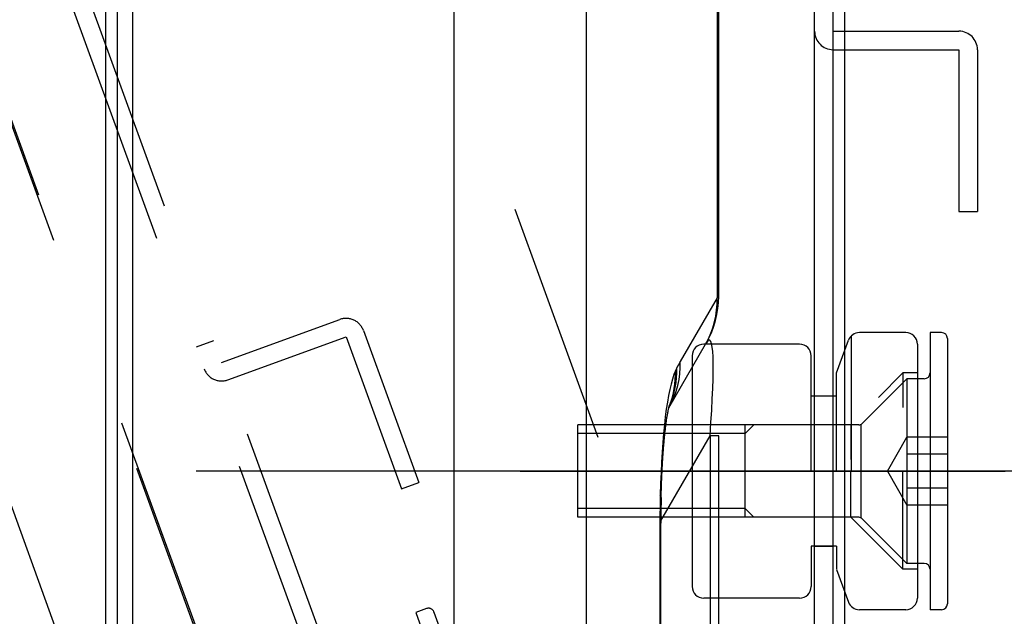
# Model space of a CAD drawing. Units: millimetres. Extents: x 2 to 140, y 131 to 245.
# Drawn here: x 96 to 99, y 197 to 198 of the extents above; entities that cross this region are included whole.
import ezdxf

# ---------------------------------------------------------------- set-up
doc = ezdxf.new("R2010")
doc.units = ezdxf.units.MM
for name, pattern in [('CENTER', [50.800000000000004, 31.75, -6.35, 6.35, -6.35]), ('DASHED', [19.049999999999997, 12.7, -6.35]), ('DOT', [6.35, 0, -6.35]), ('HIDDEN2', [1.4, 0.7, -0.7])]:
    doc.linetypes.add(name, pattern=pattern)
doc.layers.add('GAIKEI', color=7, linetype='Continuous')

# ---------------------------------------------------------------- blocks, each defined once
blk = doc.blocks.new('側')
at = {"layer": 'GAIKEI', "color": 1, "linetype": 'HIDDEN2'}
for p, q in [((114.298589113891, 210.3244672359618), (119.280970481761, 196.6354869326243)), ((119.2841977953049, 196.6408470962878), (114.3031616268606, 210.3261314945785)), ((119.4077590723738, 195.1855964919315), (114.1252690857634, 209.6991184486423)), ((121.0606730312151, 192.5689399521235), (115.8877738122595, 206.7813614102782)), ((121.0834283282012, 192.6623564246964), (115.9656662420763, 206.7232899528856)), ((119.6998574087452, 199.2315536699245), (121.2030731731394, 195.1015026905227)), ((119.3322849551897, 197.4735825205931), (119.6737065960079, 197.5978498706579)), ((119.742064610094, 197.5659740051933), (119.9016740416357, 197.1274507935604)), ((119.3094836123013, 197.5362286953122), (119.259366672526, 197.5179876210015)), ((119.3505260295004, 197.4234655808178), (119.6919476703187, 197.5477329308826)), ((119.6919476703187, 197.5477329308826), (119.8515571018604, 197.1092097192497)), ((119.8515571018604, 197.1092097192497), (119.9016740416357, 197.1274507935604)), ((119.9241721395442, 196.7631770402969), (119.8928490521847, 196.7517763688527)), ((119.8928490521847, 196.7517763688527), (120.1664651668452, 196.0000222722237)), ((119.9455340189461, 196.7532158323392), (120.2077494621624, 196.0327848230698))]:
    blk.add_line(p, q, dxfattribs=at)
for centre, radius, start, end in [((119.6919476703187, 197.5477329308826), 0.05333333333334631, 20.00000299997954, 110.000003000006), ((119.3322849551897, 197.4735825205931), 0.05333333333334631, 200.0000029999795, 290.000003000006), ((119.9298724752663, 196.7475154966171), 0.01666666666667072, 19.99999999999563, 109.9999999999859)]:
    blk.add_arc(centre, radius, start, end, dxfattribs=at)

msp = doc.modelspace()

# ---------------------------------------------------------------- linework, layer by layer
at = {"layer": 'GAIKEI', "color": 1, "linetype": 'Continuous'}
for p, q in [((96.51725300528312, 218.0979898002561), (96.51725300528312, 190.2646564669322)), ((96.55058633861643, 218.0979898002561), (96.55058633861643, 190.2646564669322)), ((96.59642783861642, 191.5513607335985), (96.59642783861642, 212.9798874335912)), ((98.28238703861581, 212.2321635669247), (98.28238703861581, 197.6646550002631)), ((98.28725300528248, 197.668588100263), (98.28725300528248, 212.2321635669247)), ((97.52297910528279, 211.6943413335916), (97.52297910528279, 196.2683049335969)), ((97.9056376052826, 196.2588394002635), (97.9056376052826, 211.7038068669249)), ((98.56391937194974, 193.2346563669259), (98.56391857194973, 208.3591996669186)), ((98.65058700528209, 207.2813231335927), (98.65058700528209, 193.514656466926)), ((98.28238703861581, 197.6646550002631), (98.17636743861584, 197.4810236669298)), ((98.28725300528248, 197.668588100263), (98.28238703861581, 197.6646550002631)), ((98.82725300528182, 197.5646564669258), (98.6930564386152, 197.5646564669258)), ((98.93047167194874, 197.5646564669258), (98.89713833861543, 197.5646564669258)), ((98.89713833861543, 197.5646564669258), (98.89713833861543, 196.7646564669262)), ((98.24925567194919, 197.5313216669298), (98.25152643861583, 197.5352547669298)), ((98.62739157194858, 197.4483704669259), (98.66173337194857, 197.5427238002592)), ((98.66971620528187, 197.5551211002592), (98.66971620528187, 197.164656466926)), ((98.94713833861545, 197.5479898002592), (98.94713833861545, 196.7813231335929)), ((98.14323607194922, 197.3476903335965), (98.24925567194919, 197.5313216669298)), ((98.52058633861532, 197.5313231335925), (98.24391967194879, 197.5313231335925)), ((98.86058633861518, 197.5313231335925), (98.86058633861518, 196.7979898002596)), ((98.21058633861543, 197.4979898002592), (98.21058633861543, 196.8313231335929)), ((98.55391967194862, 197.164656466926), (98.55391967194862, 197.4979898002592)), ((98.62725300528194, 197.164656466926), (98.62725300528194, 197.4479898002593)), ((98.83053717194883, 197.4313231335926), (98.70110917194887, 197.301894966926)), ((98.83053717194883, 197.4313231335926), (98.83053717194883, 196.8979898002595)), ((98.88047167194878, 197.4313231335926), (98.83053717194883, 197.4313231335926)), ((98.62725300528194, 197.3813231335926), (98.55391967194862, 197.3813231335926)), ((97.8804716719493, 197.0313231335928), (97.8804716719493, 197.2979898002593)), ((98.69168100528219, 197.2979898002593), (97.8804716719493, 197.2979898002593)), ((98.36387050528236, 197.2729898002593), (98.38887050528234, 197.2979898002593)), ((98.36387050528236, 197.0313231335928), (98.36387050528236, 197.2979898002593)), ((98.69717117194887, 197.299172466926), (98.69717117194887, 197.0301403002594)), ((98.36387050528236, 197.2729898002593), (97.8804716719493, 197.2729898002593)), ((98.12017883861591, 197.0209348002633), (98.2622684052825, 197.2670411669299)), ((98.28725300528248, 197.2670411669299), (98.2622684052825, 197.2670411669299)), ((98.2622684052825, 197.2670411669299), (98.2622684052825, 191.4515741335985)), ((98.28725300528248, 191.4515741335985), (98.28725300528248, 197.2670411669299)), ((98.66891967194857, 197.0313231335928), (98.66891967194857, 197.164656466926)), ((98.81891967194849, 196.8813231335928), (98.81891967194849, 197.164656466926)), ((98.36387050528236, 197.0563231335928), (97.8804716719493, 197.0563231335928)), ((98.36387050528236, 197.0563231335928), (98.38887050528234, 197.0313231335928)), ((98.69168100528219, 197.0313231335928), (97.8804716719493, 197.0313231335928)), ((98.66891967194857, 197.0313231335928), (98.21058633861543, 197.0313231335928)), ((98.81891967194849, 196.8813231335928), (98.66891967194857, 197.0313231335928)), ((98.83053717194883, 196.8979898002595), (98.70110917194887, 197.0274179669261)), ((98.12017017194921, 197.0143570002633), (98.11757497194924, 197.0143570002633)), ((98.11757497194924, 197.0143570002633), (98.11757497194924, 196.1382892669302)), ((98.12017017194921, 196.1382892669302), (98.12017017194921, 197.0143570002633)), ((98.55391967194862, 196.9479898002595), (98.55391967194862, 196.8313231335929)), ((98.62725300528194, 196.9479898002595), (98.55391967194862, 196.9479898002595)), ((98.62725300528194, 196.9479898002595), (98.62725300528194, 196.8813231335928)), ((98.62739157194858, 196.8809424669262), (98.66173337194857, 196.7865891335929)), ((98.86058633861518, 196.8813231335928), (98.81891967194849, 196.8813231335928)), ((98.88047167194878, 196.8979898002595), (98.83053717194883, 196.8979898002595)), ((98.52058633861532, 196.7979898002596), (98.24391967194879, 196.7979898002596)), ((98.82725300528182, 196.7646564669262), (98.6930564386152, 196.7646564669262)), ((98.93047167194874, 196.7646564669262), (98.89713833861543, 196.7646564669262))]:
    msp.add_line(p, q, dxfattribs=at)
at = {"layer": 'GAIKEI', "color": 1, "linetype": 'DASHED'}
for p, q in [((98.61725267194976, 193.3146563669258), (98.61725190528307, 208.2779895669186)), ((98.61725240528307, 198.4346563335901), (98.98058573861618, 198.4346563669234)), ((98.61725240528307, 198.3813230002567), (98.98058573861618, 198.3813230335901)), ((98.98058573861618, 198.3813230335901), (98.98058577194956, 197.9146563669236)), ((99.03391907194953, 198.3813230335901), (99.03391910528285, 197.9146563669236)), ((98.98058577194956, 197.9146563669236), (99.03391910528285, 197.9146563669236)), ((98.77387050528216, 197.164656466926), (98.83053717194883, 197.262805966926)), ((98.94713833861545, 197.262805966926), (98.83053717194883, 197.262805966926)), ((98.94713833861545, 197.2137313002594), (98.83053717194883, 197.2137313002594)), ((98.77387050528216, 197.164656466926), (98.83053717194883, 197.0665069669261)), ((98.94713833861545, 197.1155816335927), (98.83053717194883, 197.1155816335927)), ((98.94713833861545, 197.0665069669261), (98.83053717194883, 197.0665069669261)), ((98.56391917194975, 196.9479896669241), (98.61725250528303, 196.9479896669241))]:
    msp.add_line(p, q, dxfattribs=at)
at = {"layer": 'GAIKEI', "color": 1, "linetype": 'DOT'}
for p, q in [((98.81891967194849, 197.4479898002593), (98.66891967194857, 197.2979898002593)), ((98.86058633861518, 197.4479898002593), (98.81891967194849, 197.4479898002593)), ((98.81891967194849, 197.4479898002593), (98.81891967194849, 197.164656466926)), ((98.66773520528187, 197.2979898002593), (98.21058633861543, 197.2979898002593)), ((98.66891967194857, 197.2979898002593), (98.66891967194857, 197.164656466926))]:
    msp.add_line(p, q, dxfattribs=at)
at = {"layer": 'GAIKEI', "color": 1, "linetype": 'CENTER'}
for p, q in [((99.50235747194819, 197.1646564669309), (96.77947030528287, 197.1646564669309)), ((97.71380500528272, 197.164656466926), (99.11373950528201, 197.164656466926)), ((98.99684257194843, 197.164656466926), (98.05886157194885, 197.164656466926)), ((98.99684250528207, 197.164656466926), (98.31371917194906, 197.164656466926))]:
    msp.add_line(p, q, dxfattribs=at)
at = {"layer": 'GAIKEI', "color": 1, "linetype": 'DASHED'}
for centre, start, end in [((98.61725240528307, 198.4346563335901), 180.000003000001, 270.0000029999846), ((98.98058573861618, 198.3813230335901), 3.000000953307216e-06, 90.00000299998466)]:
    msp.add_arc(centre, 0.05333333333330757, start, end, dxfattribs=at)
at = {"layer": 'GAIKEI', "color": 1, "linetype": 'Continuous'}
for centre, radius, start, end in [((98.02058633861594, 197.668588100263), 0.2666666666665757, 329.9999999999982, 0), ((98.6930564386152, 197.5313231335925), 0.03333333333331723, 90, 159.9999999999974), ((98.82725300528182, 197.5313231335925), 0.03333333333331723, 0, 90), ((98.93047167194874, 197.5479898002592), 0.01666666666665861, 0, 90), ((98.24391967194879, 197.4979898002592), 0.03333333333331723, 90, 180), ((98.52058633861532, 197.4979898002592), 0.03333333333331723, 0, 90), ((98.98465783861559, 197.0143570002633), 0.9333333333330149, 149.9999999999982, 151.2840140000092), ((98.88047167194878, 197.4479898002593), 0.01666666666665861, 270, 0), ((98.69168100528219, 197.3113231335927), 0.01333333333332689, 270, 315.0000000000115), ((101.1323780386148, 197.0146070335966), 3.012207899998972, 178.5852820000033, 180.0047559999969), ((98.69168100528219, 197.0179898002594), 0.01333333333332689, 44.99999999998848, 90), ((98.88047167194878, 196.8813231335928), 0.01666666666665861, 0, 90), ((98.24391967194879, 196.8313231335929), 0.03333333333331723, 180, 270), ((98.52058633861532, 196.8313231335929), 0.03333333333331723, 270, 0), ((98.82725300528182, 196.7979898002596), 0.03333333333331723, 270, 0), ((98.6930564386152, 196.7979898002596), 0.03333333333331723, 200.0000000000026, 270), ((98.93047167194874, 196.7813231335929), 0.01666666666665861, 270, 0)]:
    msp.add_arc(centre, radius, start, end, dxfattribs=at)
for centre, major_axis, ratio, start_param, end_param in [((98.01831553861592, 197.6646550002631), (-0.2309401076753166, 0.1333333333340716), 0.9626930000004337, 3.141592653593275, 3.681809244459173), ((98.02058633861594, 195.801921433597), (0.2397360932570697, 1.741512764299584), 0.04206999999998706, -0.5653633649581944, 0.1029215324139638), ((97.91229597194928, 197.4810236669298), (-0.2309401076753166, 0.1333333333340716), 0.9626930000004337, 3.141592653593275, 3.681809244459173), ((98.3556809719492, 195.9249371669303), (-0.1625106150389795, 1.563428100985588), 0.1116520000000376, 0.1966614357474052, 0.7130560172800622), ((97.90204167194935, 197.4627940002631), (-0.2338699041401442, 0.1281248572625403), 0.9597829999993867, 3.219173654341741, 3.660266978269851), ((97.89812300528268, 197.4546838335964), (-0.2448601720069377, 0.1056153742397258), 0.9424250000016471, 3.163573001202384, 3.570815287633662), ((98.18196767194922, 197.0143570002633), (2.939652085319769e-12, 0.462680638096777), 0.1391730000100684, 0.2487741684554383, 0.3121147912132467), ((98.18196767194922, 197.0143570002633), (-5.246046913288332e-14, 0.4626806380940152), 0.1391729999999481, 1.394306350318578, 1.570796326794881), ((97.85450377194934, 197.0955922335966), (-0.2665845609445939, 0.006616870638528972), 0.1738659999984986, 3.141610568330293, 3.283392978239386)]:
    msp.add_ellipse(centre, major_axis=major_axis, ratio=ratio, start_param=start_param, end_param=end_param, dxfattribs=at)
at = {"layer": 'GAIKEI', "color": 1, "linetype": 'Continuous', "start_tangent": (0.0247724083619275, 0.9996931168033267), "end_tangent": (0.3040372275712873, 0.9526601514972511)}
msp.add_spline([(98.12108832629036, 197.0889753631974), (98.1213238809267, 197.0980230379402), (98.12181602203543, 197.114651385793), (98.12236829952502, 197.13070914129), (98.12297791424879, 197.1462003320161), (98.12364209632602, 197.1611305377919), (98.12435804266539, 197.1755050327916), (98.12512289801003, 197.189328676344), (98.12593373120507, 197.2026058026093), (98.1267875060384, 197.215340109951), (98.12768104598848, 197.2275345517346), (98.1286109921952, 197.2391912308134), (98.12957375398656, 197.250311300592), (98.13056545134936, 197.2608948762913), (98.1315818488585, 197.2709409608704), (98.13261828078095, 197.2804473909742), (98.13366956739134, 197.2894108092297), (98.13472992299029, 197.2978266701308), (98.13579285673262, 197.3056892875125), (98.13685106816826, 197.3129919320282), (98.13789634035248, 197.3197269868556), (98.13891943446191, 197.3258861687303), (98.13990999093392, 197.3314608189659), (98.14085644306118, 197.3364422649965), (98.14174594944382, 197.3408222469317), (98.14256435139617, 197.3445933956789), (98.14329615997173, 197.3477497398957), (98.14392457443302, 197.3502872095449), (98.14443152971495, 197.3522040959994), (98.14479776504032, 197.3535014248489), (98.14500290013962, 197.3541832001478), (98.14503982118669, 197.3542997435295)], degree=3, dxfattribs=at)

# ---------------------------------------------------------------- block references
at = {"layer": 'GAIKEI'}
msp.add_blockref('側', (-22.48022912622423, 0.004694833335406656), dxfattribs=at)

doc.saveas('drawing.dxf')
